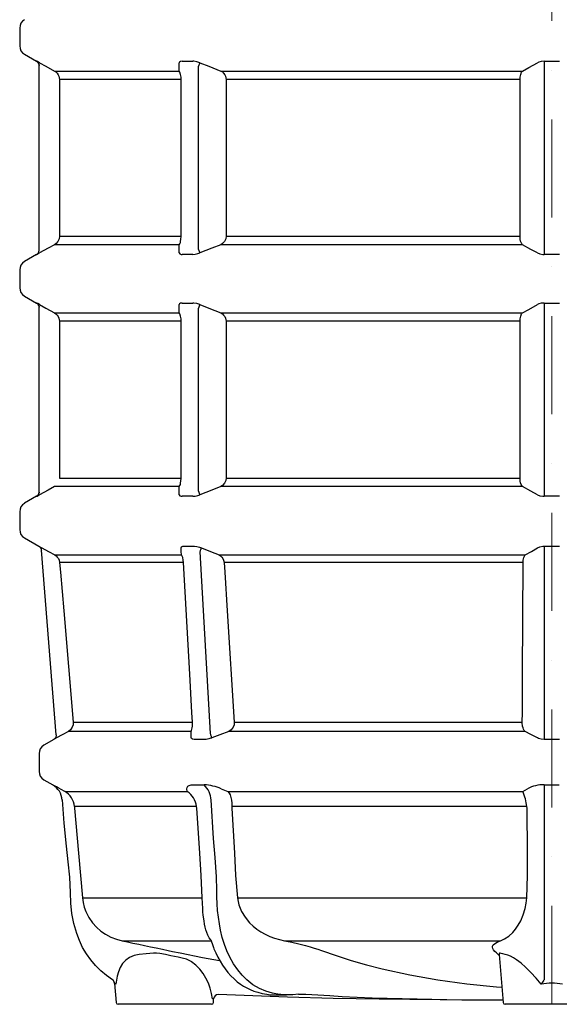
# Model space of a CAD drawing. Units: millimetres. Extents: x 26 to 3786, y 7532 to 13850.
# Drawn here: x 2427 to 2985, y 9286 to 10304 of the extents above; entities that cross this region are included whole.
import ezdxf

# ---------------------------------------------------------------- set-up
doc = ezdxf.new("R2010")
doc.units = ezdxf.units.MM
doc.header["$LTSCALE"] = 0.4
doc.linetypes.add('STRICHPUNKT', pattern=[25.4, 12.7, -6.35, 0, -6.35])

# ---------------------------------------------------------------- blocks, each defined once
blk = doc.blocks.new('99706.02B - va')
at = {"color": 1, "linetype": 'STRICHPUNKT', "lineweight": 9, "ltscale": 20}
blk.add_line((-140, -2050), (-140, -500), dxfattribs=at)
for p, q in [((-690, -1040.8), (-690, -1050)), ((-690, -1050), (-690, -1059.2)), ((-685, -1067.9), (-672.5, -1075.1)), ((-672.5, -1075.1), (-672.5, -1075.1)), ((-672.5, -1075.1), (-672.5, -1075.1)), ((-503.9, -1076.7), (-505.6, -1081)), ((-147.9, -1075.1), (-147.9, -1079.4)), ((-670, -1270.6), (-670, -1079.4)), ((-654.1, -1085.2), (-525, -1085.2)), ((-505.6, -1081), (-505.6, -1269)), ((-482.1, -1085.2), (-170.3, -1085.2)), ((-147.9, -1079.4), (-147.9, -1270.6)), ((-523.1, -1093.9), (-648.9, -1093.9)), ((-648.9, -1093.9), (-648.9, -1256.1)), ((-523.1, -1256.1), (-523.1, -1093.9)), ((-172.8, -1093.9), (-476.7, -1093.9)), ((-476.7, -1093.9), (-476.7, -1256.1)), ((-172.8, -1256.1), (-172.8, -1093.9)), ((-648.9, -1256.1), (-523.1, -1256.1)), ((-476.7, -1256.1), (-172.8, -1256.1)), ((-525, -1264.8), (-654.1, -1264.8)), ((-505.6, -1269), (-503.9, -1273.3)), ((-170.3, -1264.8), (-482.1, -1264.8)), ((-147.9, -1270.6), (-147.9, -1274.9)), ((-672.5, -1274.9), (-685, -1282.1)), ((-672.5, -1274.9), (-672.5, -1274.9)), ((-690, -1290.8), (-690, -1300)), ((-690, -1300), (-690, -1309.2)), ((-685, -1317.9), (-672.5, -1325.1)), ((-672.5, -1325.1), (-672.5, -1325.1)), ((-672.5, -1325.1), (-672.5, -1325.1)), ((-670, -1520.6), (-670, -1329.4)), ((-503.9, -1326.7), (-505.6, -1331)), ((-505.6, -1331), (-505.6, -1519)), ((-147.9, -1325.1), (-147.9, -1329.4)), ((-147.9, -1329.4), (-147.9, -1520.6)), ((-654.1, -1335.2), (-525, -1335.2)), ((-482.1, -1335.2), (-170.3, -1335.2)), ((-523.1, -1343.9), (-648.9, -1343.9)), ((-648.9, -1343.9), (-648.9, -1506.1)), ((-523.1, -1506.1), (-523.1, -1343.9)), ((-172.8, -1343.9), (-476.7, -1343.9)), ((-476.7, -1343.9), (-476.7, -1506.1)), ((-172.8, -1506.1), (-172.8, -1343.9)), ((-648.9, -1506.1), (-523.1, -1506.1)), ((-476.7, -1506.1), (-172.8, -1506.1)), ((-525, -1514.8), (-654.1, -1514.8)), ((-170.3, -1514.8), (-482.1, -1514.8)), ((-672.5, -1524.9), (-685, -1532.1)), ((-672.5, -1524.9), (-672.5, -1524.9)), ((-505.6, -1519), (-503.9, -1523.3)), ((-147.9, -1520.6), (-147.9, -1524.9)), ((-690, -1540.8), (-690, -1550)), ((-690, -1550), (-690, -1559.2)), ((-685, -1567.9), (-670.1, -1576.5)), ((-670.1, -1576.5), (-670, -1576.5)), ((-652.3, -1771.5), (-667.6, -1580.4)), ((-653.8, -1585.5), (-522.7, -1585.5)), ((-503.8, -1582.2), (-493.2, -1770.1)), ((-483.9, -1585.5), (-167.5, -1585.5)), ((-147.9, -1580.4), (-147.9, -1771.5)), ((-520.7, -1593.3), (-648.7, -1593.3)), ((-169.6, -1593.3), (-478.8, -1593.3)), ((-634.6, -1758.5), (-511.3, -1758.5)), ((-468.2, -1758.5), (-170.5, -1758.5)), ((-512.9, -1768), (-639.7, -1768)), ((-167.6, -1768), (-473.8, -1768)), ((-654.8, -1776.2), (-665, -1782.1)), ((-654.8, -1776.2), (-654.8, -1776.2)), ((-670, -1790.8), (-670, -1800)), ((-670, -1800), (-670, -1809.2)), ((-665, -1817.9), (-655.9, -1823.1)), ((-648.2, -1827.2), (-643.1, -1830)), ((-643.1, -1830), (-516.9, -1830)), ((-516.9, -1830), (-517.1, -1827.2)), ((-510.3, -1823.1), (-499.3, -1823.1)), ((-481.6, -1827.2), (-474.7, -1830)), ((-474.7, -1830), (-169.8, -1830)), ((-169.8, -1830), (-165.1, -1827.2)), ((-147.8, -1823.1), (-132.2, -1823.1)), ((-633.4, -1845.6), (-633.3, -1847.4)), ((-507.1, -1845.6), (-633.4, -1845.6)), ((-506.9, -1847.4), (-507.1, -1845.6)), ((-470.7, -1845.6), (-470.7, -1847.4)), ((-165.8, -1845.6), (-470.7, -1845.6)), ((-165.5, -1847.4), (-165.8, -1845.6)), ((-625.1, -1940), (-501.3, -1940)), ((-464.8, -1940), (-165.8, -1940)), ((-584, -1984.4), (-492.1, -1984.4)), ((-416.4, -1984.4), (-193.1, -1984.4)), ((-526.3, -2001.4), (-533.6, -1999.8)), ((-532.1, -1995.3), (-524.1, -1996.9)), ((-197.2, -1996.9), (-198.8, -1995.3)), ((-194.4, -1999.5), (-197.2, -1996.9)), ((-194.5, -1998.4), (-190.2, -2048.2)), ((-147.9, -2024.7), (-147.9, -2024.9)), ((-591.9, -2028.4), (-590.2, -2048.2)), ((-489.8, -2048.2), (-489.5, -2044.5)), ((-425.3, -2040.4), (-414.1, -2040.4)), ((-491.8, -2050), (-588.2, -2050)), ((-91.8, -2050), (-188.2, -2050))]:
    blk.add_line(p, q)
at = {"flags": 128}
for points in [[(-670, -1079.4), (-670, -1078.8), (-670.2, -1078.1), (-670.4, -1077.5), (-670.7, -1076.9), (-671, -1076.4), (-671.5, -1075.9), (-672, -1075.5), (-672.5, -1075.1)], [(-669.6, -1076.7), (-671.4, -1075.7), (-672.4, -1075.1), (-672.5, -1075.1)], [(-672.5, -1075.1), (-672, -1075.4), (-671.5, -1075.9), (-671, -1076.4), (-670.7, -1076.9), (-670.4, -1077.5), (-670.2, -1078.1), (-670, -1078.7), (-670, -1079.4)], [(-669.6, -1076.7), (-663, -1080.3), (-654.1, -1085.2)], [(-522.1, -1075.1), (-523.9, -1075.3), (-524.8, -1076), (-525, -1076.7)], [(-525, -1085.2), (-525, -1081.6), (-525, -1076.7)], [(-522.1, -1075.1), (-515, -1075.1), (-511, -1075.1)], [(-503.9, -1076.7), (-507, -1075.7), (-509.9, -1075.1), (-511, -1075.1)], [(-503.9, -1076.7), (-494.6, -1080.3), (-482.1, -1085.2)], [(-170.3, -1085.2), (-163.7, -1081.6), (-154.9, -1076.7)], [(-147.9, -1075.1), (-150.9, -1075.3), (-153.5, -1076), (-154.9, -1076.7)], [(-147.9, -1075.1), (-137.9, -1075.1), (-132.1, -1075.1)], [(-654.1, -1085.2), (-652.6, -1086.2), (-651.3, -1087.5), (-650.3, -1089), (-649.5, -1090.7), (-648.9, -1093.9)], [(-523.1, -1093.9), (-523.2, -1091.4), (-523.6, -1088.7), (-524.3, -1086.4), (-525, -1085.2)], [(-482.1, -1085.2), (-480.5, -1086.2), (-479.2, -1087.5), (-478.1, -1089), (-477.2, -1090.7), (-476.7, -1093.9)], [(-172.8, -1093.9), (-172.7, -1091.4), (-172.1, -1088.7), (-171.2, -1086.4), (-170.3, -1085.2)], [(-648.9, -1256.1), (-649.3, -1258.6), (-650.4, -1261.3), (-652.4, -1263.6), (-654.1, -1264.8)], [(-525, -1264.8), (-524.4, -1263.8), (-523.9, -1262.5), (-523.6, -1261), (-523.3, -1259.3), (-523.1, -1256.1)], [(-476.7, -1256.1), (-477, -1258.6), (-478.2, -1261.3), (-480.3, -1263.6), (-482.1, -1264.8)], [(-170.3, -1264.8), (-171, -1263.8), (-171.7, -1262.5), (-172.2, -1261), (-172.6, -1259.3), (-172.8, -1256.1)], [(-654.1, -1264.8), (-660.7, -1268.4), (-669.6, -1273.3)], [(-525, -1273.3), (-525, -1269.7), (-525, -1264.8)], [(-482.1, -1264.8), (-491.4, -1268.4), (-503.9, -1273.3)], [(-154.9, -1273.3), (-161.5, -1269.7), (-170.3, -1264.8)], [(-672.5, -1274.9), (-672, -1274.7), (-670.8, -1274), (-669.6, -1273.3)], [(-525, -1273.3), (-524.5, -1274.3), (-523.1, -1274.9), (-522.1, -1274.9)], [(-511, -1274.9), (-518, -1274.9), (-522.1, -1274.9)], [(-511, -1274.9), (-508.5, -1274.7), (-505.8, -1274), (-503.9, -1273.3)], [(-154.9, -1273.3), (-152.4, -1274.3), (-149.3, -1274.9), (-147.9, -1274.9)], [(-132.1, -1274.9), (-142.1, -1274.9), (-147.9, -1274.9)], [(-670, -1329.4), (-670, -1328.8), (-670.2, -1328.1), (-670.4, -1327.5), (-670.7, -1326.9), (-671, -1326.4), (-671.5, -1325.9), (-672, -1325.5), (-672.5, -1325.1)], [(-669.6, -1326.7), (-671.4, -1325.7), (-672.4, -1325.1), (-672.5, -1325.1)], [(-672.5, -1325.1), (-672, -1325.4), (-671.5, -1325.9), (-671, -1326.4), (-670.7, -1326.9), (-670.4, -1327.5), (-670.2, -1328.1), (-670, -1328.7), (-670, -1329.4)], [(-669.6, -1326.7), (-663, -1330.3), (-654.1, -1335.2)], [(-522.1, -1325.1), (-523.9, -1325.3), (-524.8, -1326), (-525, -1326.7)], [(-525, -1335.2), (-525, -1331.6), (-525, -1326.7)], [(-522.1, -1325.1), (-515, -1325.1), (-511, -1325.1)], [(-503.9, -1326.7), (-507, -1325.7), (-509.9, -1325.1), (-511, -1325.1)], [(-503.9, -1326.7), (-494.6, -1330.3), (-482.1, -1335.2)], [(-170.3, -1335.2), (-163.7, -1331.6), (-154.9, -1326.7)], [(-147.9, -1325.1), (-150.9, -1325.3), (-153.5, -1326), (-154.9, -1326.7)], [(-147.9, -1325.1), (-137.9, -1325.1), (-132.1, -1325.1)], [(-654.1, -1335.2), (-652.6, -1336.2), (-651.3, -1337.5), (-650.3, -1339), (-649.5, -1340.7), (-648.9, -1343.9)], [(-523.1, -1343.9), (-523.2, -1341.4), (-523.6, -1338.7), (-524.3, -1336.4), (-525, -1335.2)], [(-482.1, -1335.2), (-480.5, -1336.2), (-479.2, -1337.5), (-478.1, -1339), (-477.2, -1340.7), (-476.7, -1343.9)], [(-172.8, -1343.9), (-172.7, -1341.4), (-172.1, -1338.7), (-171.2, -1336.4), (-170.3, -1335.2)], [(-525, -1514.8), (-524.4, -1513.8), (-523.9, -1512.5), (-523.6, -1511), (-523.3, -1509.3), (-523.1, -1506.1)], [(-476.7, -1506.1), (-477, -1508.6), (-478.2, -1511.3), (-480.3, -1513.6), (-482.1, -1514.8)], [(-170.3, -1514.8), (-171, -1513.8), (-171.7, -1512.5), (-172.2, -1511), (-172.6, -1509.3), (-172.8, -1506.1)], [(-654.1, -1514.8), (-660.7, -1518.4), (-669.6, -1523.3)], [(-525, -1523.3), (-525, -1519.7), (-525, -1514.8)], [(-482.1, -1514.8), (-491.4, -1518.4), (-503.9, -1523.3)], [(-154.9, -1523.3), (-161.5, -1519.7), (-170.3, -1514.8)], [(-670.4, -1522.6), (-670.7, -1523.1), (-671, -1523.6), (-671.5, -1524.1), (-672, -1524.6), (-672.5, -1524.9)], [(-672.5, -1524.9), (-672, -1524.7), (-670.8, -1524), (-669.6, -1523.3)], [(-670, -1520.6), (-670, -1521.3), (-670.2, -1521.9), (-670.4, -1522.5), (-670.4, -1522.6)], [(-525, -1523.3), (-524.5, -1524.3), (-523.1, -1524.9), (-522.1, -1524.9)], [(-511, -1524.9), (-518, -1524.9), (-522.1, -1524.9)], [(-511, -1524.9), (-508.5, -1524.7), (-505.8, -1524), (-503.9, -1523.3)], [(-154.9, -1523.3), (-152.4, -1524.3), (-149.3, -1524.9), (-147.9, -1524.9)], [(-132.1, -1524.9), (-142.1, -1524.9), (-147.9, -1524.9)], [(-670.1, -1576.5), (-669.5, -1576.8), (-669.1, -1577.2), (-668.7, -1577.7), (-668.3, -1578.1), (-668, -1578.7), (-667.8, -1579.2), (-667.7, -1579.8), (-667.6, -1580.4)], [(-670.1, -1576.5), (-669.6, -1576.7), (-668.4, -1577.4), (-667, -1578.2)], [(-523.2, -1578.2), (-522.8, -1577.1), (-521.4, -1576.5), (-520.4, -1576.5)], [(-520.4, -1576.5), (-513.3, -1576.5), (-509.2, -1576.5)], [(-509.2, -1576.5), (-506.9, -1576.7), (-504.2, -1577.4), (-502.1, -1578.2)], [(-154.9, -1578.2), (-152.5, -1577.1), (-149.4, -1576.5), (-147.9, -1576.5)], [(-147.9, -1576.5), (-147.9, -1576.8), (-147.9, -1577.2), (-147.9, -1577.7), (-147.9, -1578.1), (-147.9, -1578.7), (-147.9, -1579.2), (-147.9, -1579.8), (-147.9, -1580.4)], [(-147.9, -1576.5), (-137.9, -1576.5), (-132.1, -1576.5)], [(-667, -1578.2), (-660.3, -1581.9), (-653.8, -1585.5)], [(-653.8, -1585.5), (-652.4, -1586.5), (-651.1, -1587.7), (-650, -1589.1), (-649.2, -1590.8), (-648.7, -1593.3)], [(-522.7, -1585.5), (-523, -1581.8), (-523.2, -1578.2)], [(-520.7, -1593.3), (-520.9, -1590.8), (-521.5, -1588.3), (-522.3, -1586.2), (-522.7, -1585.5)], [(-502.1, -1578.2), (-502.2, -1578.4), (-502.4, -1578.8), (-502.6, -1579.2), (-502.8, -1579.7), (-503, -1580.3), (-503.3, -1580.9), (-503.5, -1581.6), (-503.8, -1582.2)], [(-502.1, -1578.2), (-492.8, -1581.9), (-483.9, -1585.5)], [(-483.9, -1585.5), (-482.4, -1586.5), (-481.1, -1587.7), (-480, -1589.1), (-479.3, -1590.8), (-478.8, -1593.3)], [(-169.6, -1593.3), (-169.5, -1590.8), (-168.9, -1588.3), (-168, -1586.2), (-167.5, -1585.5)], [(-167.5, -1585.5), (-161.1, -1581.8), (-154.9, -1578.2)], [(-648.7, -1593.3), (-647.8, -1603.3), (-644.4, -1643.1), (-634.6, -1758.5)], [(-511.3, -1758.5), (-511.9, -1748.5), (-514.1, -1708.6), (-520.7, -1593.3)], [(-478.8, -1593.3), (-478.1, -1603.3), (-475.6, -1643.1), (-468.2, -1758.5)], [(-170.5, -1758.5), (-170.4, -1748.5), (-170.2, -1708.6), (-169.6, -1593.3)], [(-634.6, -1758.5), (-634.7, -1761), (-635.6, -1763.7), (-637.4, -1766.2), (-639.7, -1768)], [(-512.9, -1768), (-512.4, -1766.9), (-511.9, -1765.6), (-511.6, -1764.1), (-511.4, -1762.4), (-511.3, -1759), (-511.3, -1758.5)], [(-468.2, -1758.5), (-468.4, -1761), (-469.4, -1763.7), (-471.3, -1766.2), (-473.8, -1768)], [(-167.6, -1768), (-168.4, -1766.9), (-169.1, -1765.6), (-169.7, -1764.1), (-170.1, -1762.4), (-170.5, -1759), (-170.5, -1758.5)], [(-639.7, -1768), (-646.2, -1771.5), (-652, -1774.7)], [(-512.6, -1774.7), (-512.7, -1771.1), (-512.9, -1768)], [(-493.2, -1770.1), (-492.9, -1770.8), (-492.6, -1771.5), (-492.4, -1772.2), (-492.1, -1772.9), (-491.9, -1773.5), (-491.7, -1774), (-491.6, -1774.4), (-491.5, -1774.7)], [(-473.8, -1768), (-483.2, -1771.5), (-491.5, -1774.7)], [(-154.9, -1774.7), (-161.6, -1771.1), (-167.6, -1768)], [(-652.3, -1771.5), (-652.3, -1772.2), (-652.4, -1772.9), (-652.6, -1773.6), (-652.8, -1774.2), (-653.2, -1774.8), (-653.7, -1775.4), (-654.2, -1775.8), (-654.8, -1776.2)], [(-652, -1774.7), (-653.7, -1775.7), (-654.7, -1776.2), (-654.8, -1776.2)], [(-509.6, -1776.2), (-511.4, -1776), (-512.4, -1775.3), (-512.6, -1774.7)], [(-498.4, -1776.2), (-505.5, -1776.2), (-509.6, -1776.2)], [(-491.5, -1774.7), (-494.5, -1775.7), (-497.4, -1776.2), (-498.4, -1776.2)], [(-147.9, -1776.2), (-150.9, -1776), (-153.6, -1775.3), (-154.9, -1774.7)], [(-147.9, -1771.5), (-147.9, -1772.2), (-147.9, -1772.9), (-147.9, -1773.6), (-147.9, -1774.2), (-147.9, -1774.8), (-147.9, -1775.4), (-147.9, -1775.8), (-147.9, -1776.2)], [(-132.1, -1776.2), (-142.1, -1776.2), (-147.9, -1776.2)], [(-517.1, -1827.2), (-517, -1825.8), (-516.2, -1824.7), (-514.8, -1823.8), (-512.8, -1823.3), (-510.3, -1823.1)], [(-474.7, -1830), (-474.7, -1830), (-473.6, -1831.6), (-472.6, -1833.5), (-471.7, -1836.1), (-471.1, -1839), (-470.7, -1842.2), (-470.7, -1845.6)], [(-147.8, -1823.1), (-147.8, -1824.5), (-147.8, -1826), (-147.8, -1827.8), (-147.8, -1829.7), (-147.9, -1831.8), (-147.9, -1834.1), (-147.9, -1836.4), (-147.9, -1838.8)], [(-645.9, -1838.8), (-645.9, -1838.8), (-645.9, -1838.8)], [(-593.9, -2024.7), (-600.2, -2020.3), (-606, -2015.4), (-611.5, -2009.9), (-616.6, -2004), (-621, -1997.7), (-624.9, -1991.2), (-628.3, -1984.1), (-631, -1976.7), (-633.9, -1966.5), (-636, -1956.2), (-637.1, -1945.4), (-637.5, -1934.5), (-638.3, -1918.5), (-639.8, -1902.6), (-641.5, -1886.7), (-643.9, -1862.7), (-645.9, -1838.8)], [(-419.9, -2040), (-421.6, -2039.9), (-428.6, -2038.6), (-435.4, -2036.6), (-442.2, -2033.8), (-448.9, -2029.9), (-455.2, -2024.8), (-460.1, -2019.9), (-464.6, -2014.5), (-468.9, -2008.2), (-472.8, -2001.3), (-475.8, -1994.9), (-478.4, -1988.2), (-480.6, -1980.9), (-482.3, -1973.4), (-483.6, -1966.7), (-484.6, -1959.9), (-485.4, -1953), (-485.9, -1946), (-486.1, -1939), (-486.2, -1932.1), (-486.7, -1918.2), (-488.1, -1898.4), (-489.6, -1878.5), (-492.1, -1838.8)], [(-147.9, -1838.8), (-147.9, -1875.6), (-147.9, -1891.3), (-147.9, -1907), (-147.9, -1922.8), (-147.9, -1932.6), (-147.9, -1942.5), (-147.9, -1952.4), (-147.9, -1962.2), (-147.9, -1971.8), (-147.9, -1981.7), (-147.9, -1991.2), (-147.9, -2000), (-147.9, -2008.2), (-147.9, -2015.7), (-147.9, -2022.2), (-147.9, -2024.7)], [(-633.3, -1847.4), (-629.2, -1893.7), (-627.2, -1916.8), (-625.1, -1940)], [(-501.3, -1940), (-502.3, -1916.9), (-503.8, -1893.7), (-506.9, -1847.4)], [(-470.7, -1847.4), (-468.1, -1893.7), (-466.8, -1916.8), (-464.8, -1940)], [(-165.8, -1940), (-165.1, -1916.9), (-165.2, -1893.7), (-165.5, -1847.4)], [(-625.1, -1940), (-624.5, -1944.8), (-623.3, -1949.5), (-621.7, -1954), (-618.6, -1960.2), (-614.7, -1965.8), (-610.6, -1970.3), (-606.1, -1974.3), (-601.2, -1977.6), (-595.7, -1980.5), (-590, -1982.8), (-584, -1984.4)], [(-492.4, -1983.5), (-492.9, -1983), (-494.2, -1981.2), (-495.5, -1978.7), (-496.7, -1975.7), (-497.5, -1973.2), (-498.2, -1970.4), (-498.8, -1967.3), (-499.4, -1963.9), (-500.2, -1957.8), (-500.6, -1954.4), (-500.8, -1950.9), (-501.1, -1945.6), (-501.3, -1940)], [(-464.8, -1940), (-464.2, -1943.6), (-463.4, -1947.1), (-460.6, -1954), (-457, -1960.1), (-452.3, -1965.8), (-448.7, -1969.2), (-444.9, -1972.3), (-440.7, -1975.1), (-436.3, -1977.6), (-431.6, -1979.9), (-426.7, -1981.7), (-421.6, -1983.2), (-416.4, -1984.4)], [(-193.1, -1984.4), (-188.7, -1982.4), (-184.4, -1979.5), (-180.3, -1975.7), (-177.4, -1972.3), (-174.6, -1968.3), (-172.1, -1963.9), (-169.5, -1957.7), (-167.4, -1950.9), (-166.4, -1945.5), (-165.8, -1940)], [(-584, -1984.4), (-578.6, -1985.5), (-572.9, -1986.7), (-567, -1988), (-560.9, -1989.3), (-554.8, -1990.5), (-548.8, -1991.8), (-542.5, -1993.1), (-536.4, -1994.4), (-532.1, -1995.3)], [(-416.4, -1984.4), (-408.7, -1985.9), (-401.3, -1987.6), (-394.5, -1989.3), (-389.8, -1990.6), (-385.6, -1991.9), (-381.7, -1993.2), (-378.1, -1994.4), (-362.8, -1999.7), (-347.3, -2004.6), (-331.6, -2009.2), (-315.2, -2013.4), (-286.8, -2019.6), (-257.6, -2024.7), (-227.7, -2028.8), (-197.1, -2031.9), (-191.6, -2032.2)], [(-198.8, -1995.3), (-200.1, -1993.8), (-201, -1992.3), (-201.4, -1991.1), (-201.4, -1989.9), (-200.6, -1988.7), (-199.2, -1987.5), (-196.5, -1985.9), (-193.1, -1984.4)], [(-489.8, -1991.3), (-489.3, -1992.6), (-487.4, -1996.9), (-485.3, -2001.2), (-482.9, -2005.5), (-480.4, -2009.6), (-477.6, -2013.5), (-474.7, -2017.2), (-471.6, -2020.6), (-468.4, -2023.8), (-465.1, -2026.7), (-461.7, -2029.3), (-458.6, -2031.3), (-455.3, -2033.1), (-451.8, -2034.8), (-448, -2036.3), (-443.9, -2037.6), (-439.4, -2038.8), (-434.7, -2039.7), (-431, -2040.1)], [(-551.8, -1997.1), (-559.3, -1997.7), (-566.5, -1998.5), (-571.8, -1999.7), (-576.5, -2001.7), (-580.4, -2004.4), (-583.6, -2007.9), (-586.1, -2011.9), (-588, -2016.3), (-589.3, -2021), (-590.6, -2029.2)], [(-533.6, -1999.8), (-539.4, -1998.5), (-545.3, -1997.5), (-548.5, -1997.1), (-551.8, -1997.1)], [(-512.2, -2006), (-514.8, -2004.6), (-517.7, -2003.5), (-521.9, -2002.4), (-526.3, -2001.4)], [(-524.1, -1996.9), (-501, -2001.5), (-483.4, -2004.6)], [(-193.3, -1997.1), (-194.1, -1997.2), (-194.4, -1997.7), (-194.5, -1998.4)], [(-151, -2029.2), (-156.2, -2023.1), (-161.5, -2017.2), (-167, -2011.8), (-171.8, -2007.5), (-176.6, -2003.9), (-179.7, -2001.9), (-182.7, -2000.4), (-185.5, -1999.2), (-188.2, -1998.4), (-190.5, -1997.8), (-192.3, -1997.4), (-193.3, -1997.1)], [(-590.6, -2029.2), (-591.7, -2028.4), (-591.8, -2028.4)], [(-489.6, -2044.5), (-489.5, -2044.5), (-489.9, -2044.5), (-490.7, -2044.4)], [(-190.4, -2045.8), (-223.6, -2045.6), (-318.4, -2044.8), (-365.8, -2043.9), (-413.2, -2042.7), (-449.1, -2041.4), (-484.9, -2039.9)], [(-431, -2040.1), (-426.9, -2040.4), (-425.3, -2040.4)], [(-401.8, -2039.7), (-407.6, -2040.1), (-414.6, -2040.4), (-419.9, -2040)], [(-401.8, -2039.7), (-394.2, -2039.7), (-381.7, -2040.3), (-369.3, -2041.1), (-356.8, -2041.8), (-325.6, -2043.2), (-294.5, -2044.2), (-232.9, -2045.4), (-190.4, -2045.7)]]:
    blk.add_lwpolyline(points, dxfattribs=at)
for centre, radius, start, end in [((-680, -1040.8), 10, 120, 180), ((-680, -1059.2), 10, 180, 240), ((-675, -1270.6), 5, 299.908, 0), ((-680, -1290.8), 10, 120, 180), ((-680, -1309.2), 10, 180, 240), ((-675, -1520.6), 5, 299.908, 0), ((-680, -1540.8), 10, 120, 180), ((-680, -1559.2), 10, 180, 240), ((-660, -1790.8), 10, 120, 180), ((-660, -1809.2), 10, 180, 240), ((-740.9, -1991.2), 188.3, 60.5222, 63.1722), ((-665.9, -1840.5), 20, 4.7152, 60.0714), ((-653.3, -1847.1), 19.9, 4.4925, 59.3926), ((-529.1, -1848.5), 22.2, 7.6008, 56.4757), ((-514.2, -1839.4), 22, 1.4535, 47.4638), ((-501.5, -1872.9), 49.8, 66.4152, 87.4268), ((-214.7, -1850.1), 49.1, 5.2291, 24.0843), ((-148.8, -1857.4), 34.3, 88.2744, 118.3965), ((-384.9, -1950.4), 112.5, 197.0855, 201.2628), ((-545, -2049.6), 54.5, 5.3942, 53.038), ((-596.8, -2028.7), 4.88, 3.2658, 53.5973), ((-176, -2008), 32.8, 319.7372, 328.9369), ((-140, -2098), 69.7, 80.9079, 99.0921), ((-484.6, -2044.9), 4.98, 90.8644, 175.4159), ((-588.2, -2048), 2, 185, 270), ((-491.8, -2048), 2, 270, 355), ((-188.2, -2048), 2, 185, 270)]:
    blk.add_arc(centre, radius, start, end)

msp = doc.modelspace()

# ---------------------------------------------------------------- block references
msp.add_blockref('99706.02B - va', (3117.4, 11336.1))

doc.saveas('drawing.dxf')
